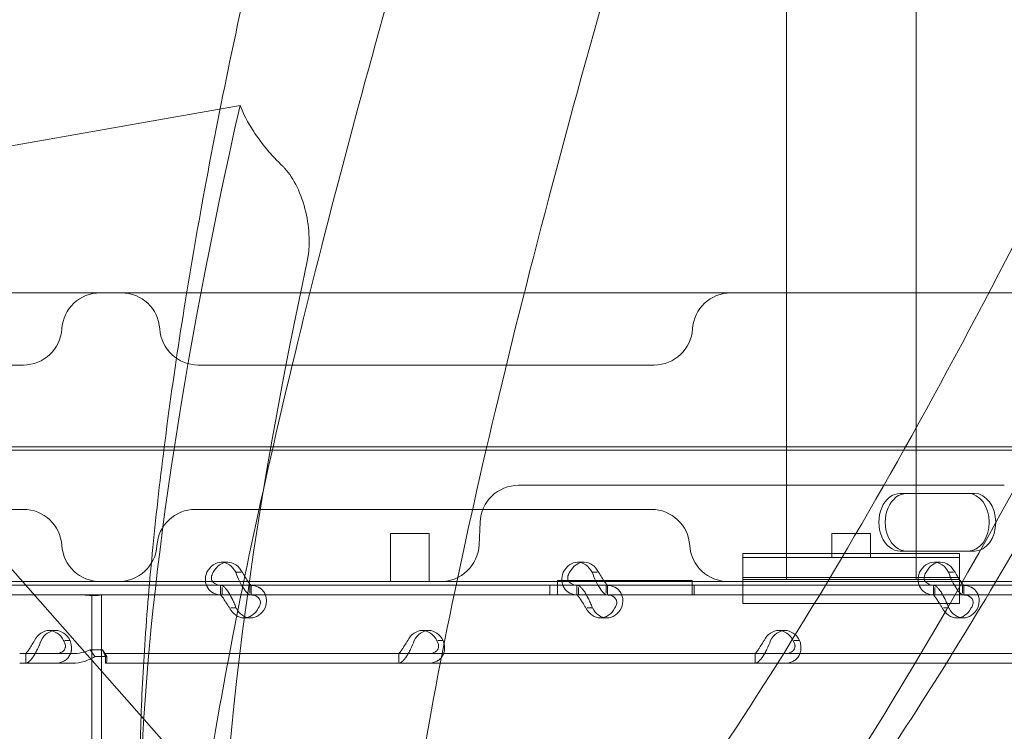
# Model space of a CAD drawing. Units: millimetres. Extents: x -1 to 13999, y 0 to 13500.
# Drawn here: x 5047 to 5252, y 9315 to 9463 of the extents above; entities that cross this region are included whole.
import ezdxf

# ---------------------------------------------------------------- set-up
doc = ezdxf.new("R2010")
doc.units = ezdxf.units.MM
doc.header["$MEASUREMENT"] = 0

msp = doc.modelspace()

# ---------------------------------------------------------------- linework, layer by layer
at = {"color": 0, "linetype": 'Continuous', "lineweight": 0}
for p, q in [((5206.42, 9547.3), (5206.42, 9352.3)), ((5233.32, 9547.3), (5233.32, 9352.3)), ((5206.42, 9541.88), (5206.42, 9346.88)), ((5233.32, 9541.88), (5233.32, 9346.88)), ((5092.93, 9445.42), (5011.21, 9430.91)), ((4954.5, 9406.45), (5082.73, 9406.45)), ((5082.73, 9406.45), (5223.11, 9406.45)), ((5223.11, 9406.45), (5274.32, 9406.45)), ((5236.59, 9374.45), (4414.83, 9374.45)), ((5237, 9374.45), (5236.59, 9374.45)), ((5268.12, 9374.45), (5237, 9374.45)), ((4413.75, 9373.77), (5274.07, 9373.77)), ((5150.96, 9366.45), (5150.78, 9366.45)), ((5206.88, 9366.45), (5150.96, 9366.45)), ((5233.81, 9366.45), (5206.88, 9366.45)), ((5239.32, 9366.45), (5233.81, 9366.45)), ((5251.66, 9366.45), (5239.32, 9366.45)), ((5230.04, 9364.77), (5244.1, 9364.77)), ((5244.1, 9364.77), (5245.44, 9364.77)), ((5124.5, 9259.49), (5033.83, 9362.24)), ((5121.89, 9361.45), (5112.26, 9361.45)), ((5142.78, 9358.79), (5142.58, 9354.1)), ((5124.2, 9356.45), (5131.16, 9356.45)), ((5124.2, 9356.45), (5124.2, 9346.45)), ((5131.16, 9356.45), (5132.2, 9356.45)), ((5132.2, 9356.45), (5132.2, 9346.45)), ((5223.87, 9356.45), (5215.87, 9356.45)), ((5215.87, 9356.45), (5215.87, 9351.45)), ((5223.87, 9356.45), (5223.87, 9351.45)), ((5197.37, 9352.3), (5242.37, 9352.3)), ((5197.37, 9352.3), (5197.37, 9347.3)), ((5244.1, 9352.77), (5230.04, 9352.77)), ((5242.37, 9352.3), (5242.37, 9347.3)), ((5244.1, 9352.77), (5245.44, 9352.77)), ((5089.04, 9350.47), (5090.38, 9350.47)), ((5163.05, 9350.47), (5164.4, 9350.47)), ((5197.37, 9351.45), (5242.37, 9351.45)), ((5197.37, 9351.45), (5197.37, 9346.45)), ((5237.07, 9350.47), (5238.41, 9350.47)), ((5242.37, 9351.45), (5242.37, 9346.45)), ((5093.11, 9348.37), (5092.05, 9348.37)), ((5167.12, 9348.37), (5166.06, 9348.37)), ((5241.14, 9348.37), (5240.08, 9348.37)), ((5112.74, 9346.45), (4932.66, 9346.45)), ((5089.19, 9345.67), (5021.2, 9345.67)), ((5088.9, 9343.67), (5088.9, 9345.67)), ((5095.21, 9345.67), (5089.19, 9345.67)), ((5094.96, 9344.04), (5094.96, 9345.67)), ((5163.2, 9345.67), (5095.21, 9345.67)), ((5095.25, 9343.67), (5095.25, 9345.67)), ((5202.45, 9346.45), (5112.74, 9346.45)), ((5157.24, 9343.67), (5157.24, 9345.67)), ((5157.24, 9343.67), (5157.24, 9345.67)), ((5158.83, 9345.67), (5158.83, 9346.67)), ((5158.83, 9346.67), (5186.84, 9346.67)), ((5158.83, 9345.67), (5158.83, 9343.67)), ((5162.91, 9343.67), (5162.91, 9345.67)), ((5169.22, 9345.67), (5163.2, 9345.67)), ((5168.97, 9344.04), (5168.97, 9345.67)), ((5237.22, 9345.67), (5169.22, 9345.67)), ((5169.26, 9343.67), (5169.26, 9345.67)), ((5186.84, 9346.67), (5186.84, 9345.67)), ((5186.84, 9343.67), (5186.84, 9345.67)), ((5187.24, 9343.67), (5187.24, 9345.67)), ((5187.24, 9343.67), (5187.24, 9345.67)), ((5242.37, 9347.3), (5197.37, 9347.3)), ((5197.37, 9346.88), (5242.37, 9346.88)), ((5197.37, 9346.88), (5197.37, 9341.88)), ((5272.32, 9346.45), (5202.45, 9346.45)), ((5236.93, 9343.67), (5236.93, 9345.67)), ((5243.24, 9345.67), (5237.22, 9345.67)), ((5242.37, 9346.88), (5242.37, 9341.88)), ((5242.98, 9344.04), (5242.98, 9345.67)), ((5280.93, 9345.67), (5243.24, 9345.67)), ((5243.27, 9343.67), (5243.27, 9345.67)), ((5062.18, 9343.67), (5021.2, 9343.67)), ((5062.18, 9287.42), (5062.18, 9343.67)), ((5062.18, 9343.67), (5066.88, 9343.67)), ((5064.18, 9287.42), (5064.18, 9343.67)), ((5066.88, 9343.67), (5068.23, 9343.67)), ((5089.19, 9343.67), (5068.23, 9343.67)), ((5089.19, 9343.67), (5089.19, 9345.25)), ((5095.21, 9343.67), (5089.19, 9343.67)), ((5163.2, 9343.67), (5095.21, 9343.67)), ((5163.2, 9343.67), (5163.2, 9345.25)), ((5169.22, 9343.67), (5163.2, 9343.67)), ((5237.22, 9343.67), (5169.22, 9343.67)), ((5237.22, 9343.67), (5237.22, 9345.25)), ((5243.24, 9343.67), (5237.22, 9343.67)), ((5280.93, 9343.67), (5243.24, 9343.67)), ((5242.37, 9341.88), (5197.37, 9341.88)), ((5092.09, 9340.97), (5091, 9340.97)), ((5166.11, 9340.97), (5165.01, 9340.97)), ((5240.12, 9340.97), (5239.02, 9340.97)), ((5093.76, 9338.88), (5095.11, 9338.88)), ((5167.77, 9338.88), (5169.12, 9338.88)), ((5241.79, 9338.88), (5243.13, 9338.88)), ((5053.27, 9336.28), (5054.62, 9336.28)), ((5130.77, 9336.28), (5132.11, 9336.28)), ((5204.78, 9336.28), (5206.13, 9336.28)), ((5056.53, 9334.18), (5057.63, 9334.18)), ((5134.03, 9334.18), (5135.12, 9334.18)), ((5208.04, 9334.18), (5209.14, 9334.18)), ((5058.16, 9331.48), (5047.17, 9331.48)), ((5048.41, 9331.48), (5048.41, 9329.48)), ((5048.45, 9329.48), (5048.45, 9331.12)), ((5061.81, 9332.27), (5062.76, 9330.86)), ((5064.33, 9332.27), (5061.81, 9332.27)), ((5064.33, 9332.27), (5065.28, 9330.86)), ((5065, 9331.48), (5065, 9331.48)), ((5065, 9331.48), (5065, 9329.48)), ((5266, 9331.48), (5065, 9331.48)), ((5125.91, 9331.48), (5125.91, 9329.48)), ((5125.94, 9329.48), (5125.94, 9331.12)), ((5199.92, 9331.48), (5199.92, 9329.48)), ((5199.95, 9329.48), (5199.95, 9331.12)), ((5058.16, 9329.48), (5047.17, 9329.48)), ((5065.28, 9330.86), (5062.76, 9330.86)), ((5065, 9330.48), (5065, 9329.48)), ((5065, 9329.48), (5065, 9329.48)), ((5266, 9329.48), (5065, 9329.48))]:
    msp.add_line(p, q, dxfattribs=at)
for centre, start, end in [((5063.9, 9398.45), 90, 176.4167), ((5068.27, 9398.45), 3.5833, 90), ((5194.9, 9398.45), 90, 176.4167), ((5047.93, 9399.45), 270, 356.4167), ((5084.24, 9399.45), 183.5833, 270), ((5178.93, 9399.45), 270, 356.4167), ((5150.78, 9358.45), 90, 177.5), ((5047.93, 9353.45), 3.5833, 90), ((5083.66, 9353.45), 90, 176.4167), ((5178.34, 9353.45), 3.5833, 90), ((5063.9, 9354.45), 183.5833, 270), ((5067.69, 9354.45), 270, 356.4167), ((5134.59, 9354.45), 270, 357.5), ((5194.31, 9354.45), 183.5833, 270)]:
    msp.add_arc(centre, 8, start, end, dxfattribs=at)
for centre, major_axis, start_param, end_param in [((5230.04, 9358.77), (0, 6), 0, 3.141593), ((5231.38, 9358.77), (0, 6), 0, 3.141593), ((5244.1, 9358.77), (0, 6), 3.141593, 6.283185), ((5245.44, 9358.77), (0, 6), 3.141593, 6.283185), ((5089.04, 9345.47), (0, 5), 5.332585, 7.233786), ((5090.38, 9345.47), (0, 5), 5.332585, 7.233786), ((5163.05, 9345.47), (0, 5), 5.332585, 7.233786), ((5164.4, 9345.47), (0, 5), 5.332585, 7.233786), ((5237.07, 9345.47), (0, 5), 5.332585, 7.233786), ((5238.41, 9345.47), (0, 5), 5.332585, 7.233786), ((5093.76, 9343.88), (0, 5), 2.190992, 4.092193), ((5095.11, 9343.88), (0, 5), 2.190992, 4.092193), ((5167.77, 9343.88), (0, 5), 2.190992, 4.092193), ((5169.12, 9343.88), (0, 5), 2.190992, 4.092193), ((5241.79, 9343.88), (0, 5), 2.190992, 4.092193), ((5243.13, 9343.88), (0, 5), 2.190992, 4.092193), ((5053.27, 9331.28), (0, 5), 5.332585, 7.233786), ((5054.62, 9331.28), (0, 5), 5.332585, 7.233786), ((5130.77, 9331.28), (0, 5), 5.332585, 7.233786), ((5132.11, 9331.28), (0, 5), 5.332585, 7.233786), ((5204.78, 9331.28), (0, 5), 5.332585, 7.233786), ((5206.13, 9331.28), (0, 5), 5.332585, 7.233786)]:
    msp.add_ellipse(centre, major_axis=major_axis, ratio=0.740139, start_param=start_param, end_param=end_param, dxfattribs=at)
for points, knots in [([(5072.44, 9284.79), (5072.22, 9289.39), (5072.1, 9294), (5072.01, 9304.07), (5072.09, 9309.53), (5072.44, 9321.09), (5072.75, 9327.19), (5073.59, 9340.03), (5074.16, 9346.78), (5075.55, 9360.95), (5076.41, 9368.37), (5078.4, 9383.89), (5079.56, 9391.98), (5082.2, 9408.85), (5083.7, 9417.62), (5087.03, 9435.82), (5088.88, 9445.24), (5092.93, 9464.72), (5095.15, 9474.77), (5099.27, 9492.54), (5101.13, 9500.26), (5103.05, 9507.97)], [533.352526, 533.352526, 533.352526, 533.352526, 547.83409, 547.83409, 565.040867, 565.040867, 584.274273, 584.274273, 605.639913, 605.639913, 629.218773, 629.218773, 655.061799, 655.061799, 683.184535, 683.184535, 713.562073, 713.562073, 746.124637, 746.124637, 771.263397, 771.263397, 771.263397, 771.263397]), ([(5083.08, 9282.65), (5085.08, 9300.21), (5088.27, 9318.78), (5100.03, 9379.43), (5113.74, 9434.04), (5131.29, 9494.24)], [-356.950223, -356.950223, -356.950223, -356.950223, -282.140136, -282.140136, -73.982289, -73.982289, -73.982289, -73.982289]), ([(5170.14, 9473.78), (5150.21, 9403.99), (5135.88, 9342.94), (5127.03, 9285.36), (5125.31, 9272), (5124.5, 9259.49)], [-960.628868, -960.628868, -960.628868, -960.628868, -676.757607, -676.757607, -602.320279, -602.320279, -602.320279, -602.320279]), ([(5092.93, 9445.42), (5080.81, 9391.53), (5073.75, 9344.37), (5072.22, 9300.43), (5072.16, 9293), (5072.44, 9285.65)], [-336.488803, -336.488803, -336.488803, -336.488803, -210.526946, -210.526946, -186.158864, -186.158864, -186.158864, -186.158864]), ([(5101.87, 9432.69), (5099.4, 9435.07), (5097.34, 9437.53), (5094.56, 9441.83), (5093.64, 9443.62), (5092.93, 9445.42)], [-182.016943, -182.016943, -182.016943, -182.016943, -165.64231, -165.64231, -154.186237, -154.186237, -154.186237, -154.186237]), ([(5106.82, 9412.68), (5106.93, 9413.17), (5107.01, 9413.67), (5107.25, 9415.4), (5107.31, 9416.68), (5107.22, 9419.76), (5106.98, 9421.54), (5106.14, 9425.13), (5105.52, 9426.88), (5104.03, 9429.99), (5103.17, 9431.3), (5102.13, 9432.43), (5102, 9432.56), (5101.87, 9432.69)], [-62.474445, -62.474445, -62.474445, -62.474445, -60.840413, -60.840413, -56.907005, -56.907005, -51.551528, -51.551528, -45.676231, -45.676231, -39.666453, -39.666453, -38.785335, -38.785335, -38.785335, -38.785335]), ([(5283.34, 9406.97), (5282.13, 9404.63), (5280.92, 9402.3), (5274.47, 9390.01), (5269.12, 9380.1), (5258.48, 9361.08), (5253.21, 9351.94), (5242.78, 9334.52), (5237.64, 9326.21), (5227.52, 9310.49), (5222.56, 9303.05), (5212.84, 9289.1), (5208.1, 9282.56), (5198.86, 9270.39), (5194.38, 9264.74), (5185.67, 9254.35), (5181.47, 9249.57), (5175.75, 9243.46), (5174.35, 9242), (5172.94, 9240.55)], [148.787382, 148.787382, 148.787382, 148.787382, 157.108368, 157.108368, 192.70783, 192.70783, 226.048894, 226.048894, 256.905075, 256.905075, 285.114686, 285.114686, 310.58391, 310.58391, 333.287068, 333.287068, 353.264285, 353.264285, 359.607939, 359.607939, 359.607939, 359.607939]), ([(5001.63, 9391.45), (5005.41, 9391.45), (5009.54, 9391.45), (5022.01, 9391.45), (5030.51, 9391.45), (5043.75, 9391.45), (5047.9, 9391.45), (5047.93, 9391.45)], [1.275084, 1.275084, 1.275084, 1.275084, 2.522873, 2.522873, 5.006933, 5.006933, 7.758478, 7.758478, 7.758478, 7.758478]), ([(5084.24, 9391.45), (5084.24, 9391.45), (5084.95, 9391.45), (5088.61, 9391.45), (5092.67, 9391.45), (5106.11, 9391.45), (5117.24, 9391.45), (5135.2, 9391.45), (5141.72, 9391.45), (5147.8, 9391.45)], [0, 0, 0, 0, 1.420336, 1.420336, 3.692873, 3.692873, 7.111279, 7.111279, 9.0495, 9.0495, 9.0495, 9.0495]), ([(5147.87, 9391.45), (5149.75, 9391.45), (5151.64, 9391.45), (5155.53, 9391.45), (5157.52, 9391.45), (5159.53, 9391.45)], [-4.811948, -4.811948, -4.811948, -4.811948, -4.210455, -4.210455, -3.583297, -3.583297, -3.583297, -3.583297]), ([(5178.93, 9391.45), (5178.93, 9391.45), (5178.51, 9391.45), (5177.69, 9391.45), (5176.38, 9391.45), (5174.02, 9391.45), (5170.93, 9391.45), (5167.78, 9391.45), (5163.82, 9391.45), (5159.53, 9391.45)], [17.077883, 17.077883, 17.077883, 17.077883, 17.898219, 17.898219, 17.898219, 19.210757, 19.210757, 19.210757, 20.545469, 20.545469, 20.545469, 20.545469]), ([(5266.58, 9389.74), (5242.51, 9343.53), (5218.64, 9303.75), (5188.62, 9262.38), (5179.82, 9251.1), (5170.6, 9240.89)], [-325.874311, -325.874311, -325.874311, -325.874311, -210.526946, -210.526946, -170.38399, -170.38399, -170.38399, -170.38399]), ([(5047.93, 9361.45), (5047.93, 9361.45), (5047.44, 9361.45), (5044.94, 9361.45), (5042.17, 9361.45), (5032.64, 9361.45), (5024.37, 9361.45), (5011.1, 9361.45), (5006.14, 9361.45), (5001.65, 9361.45)], [0, 0, 0, 0, 0.970336, 0.970336, 2.522873, 2.522873, 5.006933, 5.006933, 6.488632, 6.488632, 6.488632, 6.488632]), ([(5112.26, 9361.45), (5105.18, 9361.45), (5099.15, 9361.45), (5087.4, 9361.45), (5083.66, 9361.45), (5083.66, 9361.45)], [-25.489097, -25.489097, -25.489097, -25.489097, -22.30296, -22.30296, -17.345403, -17.345403, -17.345403, -17.345403]), ([(5157.54, 9361.45), (5154.52, 9361.45), (5151.31, 9361.45), (5142.9, 9361.45), (5137.61, 9361.45), (5128.7, 9361.45), (5124.96, 9361.45), (5121.91, 9361.45)], [0, 0, 0, 0, 0.970336, 0.970336, 2.522873, 2.522873, 3.881829, 3.881829, 3.881829, 3.881829]), ([(5178.22, 9361.45), (5178.15, 9361.45), (5175.14, 9361.45), (5166.26, 9361.45), (5162.08, 9361.45), (5157.54, 9361.45)], [16.324053, 16.324053, 16.324053, 16.324053, 18.744371, 18.744371, 20.200607, 20.200607, 20.200607, 20.200607]), ([(5086.03, 9348.37), (5085.8, 9347.79), (5085.7, 9347.19), (5085.77, 9346.08), (5085.94, 9345.56), (5086.51, 9344.67), (5086.92, 9344.31), (5087.93, 9343.81), (5088.53, 9343.67), (5089.19, 9343.67)], [0, 0, 0, 0, 0.25, 0.25, 0.5, 0.5, 0.75, 0.75, 1, 1, 1, 1]), ([(5087.37, 9348.37), (5087.15, 9348.04), (5087.02, 9347.7), (5086.96, 9347.05), (5087.03, 9346.75), (5087.36, 9346.25), (5087.62, 9346.04), (5088.29, 9345.75), (5088.71, 9345.67), (5089.19, 9345.67)], [0, 0, 0, 0, 0.25, 0.25, 0.5, 0.5, 0.75, 0.75, 1, 1, 1, 1]), ([(5095.21, 9343.67), (5095.05, 9343.67), (5094.82, 9343.78), (5094.29, 9344.22), (5094, 9344.56), (5093.4, 9345.41), (5093.1, 9345.93), (5092.54, 9347.09), (5092.28, 9347.72), (5092.05, 9348.37)], [0, 0, 0, 0, 0.25, 0.25, 0.5, 0.5, 0.75, 0.75, 1, 1, 1, 1]), ([(5095.21, 9345.67), (5095.21, 9345.67), (5095.15, 9345.73), (5094.95, 9345.99), (5094.81, 9346.18), (5094.46, 9346.67), (5094.27, 9346.97), (5093.84, 9347.63), (5093.62, 9348), (5093.4, 9348.37)], [0, 0, 0, 0, 0.25, 0.25, 0.5, 0.5, 0.75, 0.75, 1, 1, 1, 1]), ([(5160.04, 9348.37), (5159.81, 9347.79), (5159.72, 9347.19), (5159.79, 9346.08), (5159.95, 9345.56), (5160.53, 9344.67), (5160.93, 9344.31), (5161.94, 9343.81), (5162.54, 9343.67), (5163.2, 9343.67)], [0, 0, 0, 0, 0.25, 0.25, 0.5, 0.5, 0.75, 0.75, 1, 1, 1, 1]), ([(5161.39, 9348.37), (5161.16, 9348.04), (5161.03, 9347.7), (5160.97, 9347.05), (5161.05, 9346.75), (5161.38, 9346.25), (5161.63, 9346.04), (5162.31, 9345.75), (5162.72, 9345.67), (5163.2, 9345.67)], [0, 0, 0, 0, 0.25, 0.25, 0.5, 0.5, 0.75, 0.75, 1, 1, 1, 1]), ([(5169.22, 9343.67), (5169.06, 9343.67), (5168.83, 9343.78), (5168.31, 9344.22), (5168.01, 9344.56), (5167.42, 9345.41), (5167.12, 9345.93), (5166.55, 9347.09), (5166.29, 9347.72), (5166.06, 9348.37)], [0, 0, 0, 0, 0.25, 0.25, 0.5, 0.5, 0.75, 0.75, 1, 1, 1, 1]), ([(5169.22, 9345.67), (5169.23, 9345.67), (5169.17, 9345.73), (5168.96, 9345.99), (5168.82, 9346.18), (5168.48, 9346.67), (5168.28, 9346.97), (5167.86, 9347.63), (5167.64, 9348), (5167.41, 9348.37)], [0, 0, 0, 0, 0.25, 0.25, 0.5, 0.5, 0.75, 0.75, 1, 1, 1, 1]), ([(5234.06, 9348.37), (5233.83, 9347.79), (5233.73, 9347.19), (5233.8, 9346.08), (5233.97, 9345.56), (5234.54, 9344.67), (5234.95, 9344.31), (5235.95, 9343.81), (5236.55, 9343.67), (5237.22, 9343.67)], [0, 0, 0, 0, 0.25, 0.25, 0.5, 0.5, 0.75, 0.75, 1, 1, 1, 1]), ([(5235.4, 9348.37), (5235.17, 9348.04), (5235.05, 9347.7), (5234.99, 9347.05), (5235.06, 9346.75), (5235.39, 9346.25), (5235.65, 9346.04), (5236.32, 9345.75), (5236.74, 9345.67), (5237.22, 9345.67)], [0, 0, 0, 0, 0.25, 0.25, 0.5, 0.5, 0.75, 0.75, 1, 1, 1, 1]), ([(5243.24, 9343.67), (5243.07, 9343.67), (5242.85, 9343.78), (5242.32, 9344.22), (5242.03, 9344.56), (5241.43, 9345.41), (5241.13, 9345.93), (5240.57, 9347.09), (5240.31, 9347.72), (5240.08, 9348.37)], [0, 0, 0, 0, 0.25, 0.25, 0.5, 0.5, 0.75, 0.75, 1, 1, 1, 1]), ([(5243.24, 9345.67), (5243.24, 9345.67), (5243.18, 9345.73), (5242.98, 9345.99), (5242.83, 9346.18), (5242.49, 9346.67), (5242.29, 9346.97), (5241.87, 9347.63), (5241.65, 9348), (5241.42, 9348.37)], [0, 0, 0, 0, 0.25, 0.25, 0.5, 0.5, 0.75, 0.75, 1, 1, 1, 1]), ([(5088.93, 9345.67), (5089.1, 9345.67), (5089.34, 9345.56), (5089.74, 9345.21), (5089.88, 9345.07), (5090.06, 9344.85), (5090.12, 9344.79), (5090.17, 9344.72), (5090.21, 9344.67), (5090.23, 9344.64), (5090.33, 9344.51), (5090.41, 9344.4), (5090.64, 9344.05), (5090.79, 9343.79), (5091.01, 9343.4), (5091.08, 9343.26), (5091.16, 9343.1), (5091.19, 9343.05), (5091.21, 9342.99), (5091.22, 9342.97), (5091.23, 9342.96), (5091.24, 9342.95), (5091.26, 9342.89), (5091.29, 9342.83), (5091.43, 9342.56), (5091.55, 9342.3), (5091.82, 9341.69), (5091.96, 9341.35), (5092.09, 9340.97)], [0, 0, 0, 0, 0.25, 0.25, 0.375, 0.375, 0.40625, 0.421875, 0.421875, 0.4375, 0.4375, 0.5, 0.5, 0.625, 0.625, 0.6875, 0.6875, 0.703125, 0.710937, 0.710937, 0.714844, 0.714844, 0.71875, 0.75, 0.75, 0.875, 0.875, 1, 1, 1, 1]), ([(5098.12, 9340.97), (5098.35, 9341.57), (5098.44, 9342.17), (5098.38, 9343.02), (5098.33, 9343.3), (5098.22, 9343.62), (5098.18, 9343.72), (5098.14, 9343.81), (5098.12, 9343.87), (5098.1, 9343.91), (5098.02, 9344.07), (5097.95, 9344.19), (5097.71, 9344.54), (5097.53, 9344.74), (5097.22, 9345), (5097.12, 9345.08), (5096.98, 9345.16), (5096.93, 9345.19), (5096.89, 9345.21), (5096.87, 9345.23), (5096.86, 9345.23), (5096.85, 9345.24), (5096.8, 9345.26), (5096.75, 9345.29), (5096.51, 9345.4), (5096.27, 9345.49), (5095.68, 9345.63), (5095.34, 9345.67), (5094.96, 9345.67)], [0, 0, 0, 0, 0.25, 0.25, 0.375, 0.375, 0.40625, 0.421875, 0.421875, 0.4375, 0.4375, 0.5, 0.5, 0.625, 0.625, 0.6875, 0.6875, 0.703125, 0.710937, 0.710937, 0.714844, 0.714844, 0.71875, 0.75, 0.75, 0.875, 0.875, 1, 1, 1, 1]), ([(5162.95, 9345.67), (5163.12, 9345.67), (5163.35, 9345.56), (5163.75, 9345.21), (5163.89, 9345.07), (5164.08, 9344.85), (5164.13, 9344.79), (5164.19, 9344.72), (5164.23, 9344.67), (5164.25, 9344.64), (5164.35, 9344.51), (5164.43, 9344.4), (5164.66, 9344.05), (5164.81, 9343.79), (5165.02, 9343.4), (5165.09, 9343.26), (5165.18, 9343.1), (5165.2, 9343.05), (5165.23, 9342.99), (5165.24, 9342.97), (5165.24, 9342.96), (5165.25, 9342.95), (5165.28, 9342.89), (5165.31, 9342.83), (5165.44, 9342.56), (5165.57, 9342.3), (5165.84, 9341.69), (5165.98, 9341.35), (5166.11, 9340.97)], [0, 0, 0, 0, 0.25, 0.25, 0.375, 0.375, 0.40625, 0.421875, 0.421875, 0.4375, 0.4375, 0.5, 0.5, 0.625, 0.625, 0.6875, 0.6875, 0.703125, 0.710937, 0.710937, 0.714844, 0.714844, 0.71875, 0.75, 0.75, 0.875, 0.875, 1, 1, 1, 1]), ([(5172.13, 9340.97), (5172.36, 9341.57), (5172.46, 9342.17), (5172.4, 9343.02), (5172.34, 9343.3), (5172.23, 9343.62), (5172.2, 9343.72), (5172.16, 9343.81), (5172.13, 9343.87), (5172.11, 9343.91), (5172.03, 9344.07), (5171.96, 9344.19), (5171.73, 9344.54), (5171.54, 9344.74), (5171.24, 9345), (5171.13, 9345.08), (5170.99, 9345.16), (5170.95, 9345.19), (5170.91, 9345.21), (5170.88, 9345.23), (5170.88, 9345.23), (5170.87, 9345.24), (5170.82, 9345.26), (5170.77, 9345.29), (5170.52, 9345.4), (5170.28, 9345.49), (5169.7, 9345.63), (5169.36, 9345.67), (5168.97, 9345.67)], [0, 0, 0, 0, 0.25, 0.25, 0.375, 0.375, 0.40625, 0.421875, 0.421875, 0.4375, 0.4375, 0.5, 0.5, 0.625, 0.625, 0.6875, 0.6875, 0.703125, 0.710938, 0.710938, 0.714844, 0.714844, 0.71875, 0.75, 0.75, 0.875, 0.875, 1, 1, 1, 1]), ([(5236.96, 9345.67), (5237.13, 9345.67), (5237.37, 9345.56), (5237.77, 9345.21), (5237.91, 9345.07), (5238.09, 9344.85), (5238.15, 9344.79), (5238.2, 9344.72), (5238.24, 9344.67), (5238.26, 9344.64), (5238.36, 9344.51), (5238.44, 9344.4), (5238.67, 9344.05), (5238.82, 9343.79), (5239.03, 9343.4), (5239.1, 9343.26), (5239.19, 9343.1), (5239.21, 9343.05), (5239.24, 9342.99), (5239.25, 9342.97), (5239.26, 9342.96), (5239.26, 9342.95), (5239.29, 9342.89), (5239.32, 9342.83), (5239.46, 9342.56), (5239.58, 9342.3), (5239.85, 9341.69), (5239.99, 9341.35), (5240.12, 9340.97)], [0, 0, 0, 0, 0.25, 0.25, 0.375, 0.375, 0.40625, 0.421875, 0.421875, 0.4375, 0.4375, 0.5, 0.5, 0.625, 0.625, 0.6875, 0.6875, 0.703125, 0.710938, 0.710938, 0.714844, 0.714844, 0.71875, 0.75, 0.75, 0.875, 0.875, 1, 1, 1, 1]), ([(5246.14, 9340.97), (5246.38, 9341.57), (5246.47, 9342.17), (5246.41, 9343.02), (5246.36, 9343.3), (5246.25, 9343.62), (5246.21, 9343.72), (5246.17, 9343.81), (5246.14, 9343.87), (5246.13, 9343.91), (5246.05, 9344.07), (5245.98, 9344.19), (5245.74, 9344.54), (5245.56, 9344.74), (5245.25, 9345), (5245.14, 9345.08), (5245, 9345.16), (5244.96, 9345.19), (5244.92, 9345.21), (5244.9, 9345.23), (5244.89, 9345.23), (5244.88, 9345.24), (5244.83, 9345.26), (5244.78, 9345.29), (5244.54, 9345.4), (5244.29, 9345.49), (5243.71, 9345.63), (5243.37, 9345.67), (5242.98, 9345.67)], [0, 0, 0, 0, 0.25, 0.25, 0.375, 0.375, 0.40625, 0.421875, 0.421875, 0.4375, 0.4375, 0.5, 0.5, 0.625, 0.625, 0.6875, 0.6875, 0.703125, 0.710937, 0.710937, 0.714844, 0.714844, 0.71875, 0.75, 0.75, 0.875, 0.875, 1, 1, 1, 1]), ([(5064.07, 9343.67), (5064.05, 9343.67), (5064.03, 9343.67), (5063.92, 9343.66), (5063.81, 9343.64), (5063.55, 9343.6), (5063.4, 9343.57), (5063.04, 9343.54), (5062.85, 9343.53), (5062.44, 9343.53), (5062.21, 9343.54), (5061.72, 9343.57), (5061.45, 9343.6), (5060.91, 9343.64), (5060.62, 9343.66), (5060.25, 9343.67), (5060.16, 9343.67), (5060.07, 9343.67)], [5.598263, 5.598263, 5.598263, 5.598263, 5.859171, 5.859171, 6.69112, 6.69112, 7.52307, 7.52307, 8.355019, 8.355019, 9.186969, 9.186969, 10.018918, 10.018918, 10.850868, 10.850868, 11.111776, 11.111776, 11.111776, 11.111776]), ([(5088.93, 9343.67), (5088.93, 9343.67), (5088.99, 9343.61), (5089.15, 9343.41), (5089.21, 9343.32), (5089.31, 9343.2), (5089.32, 9343.18), (5089.35, 9343.14), (5089.36, 9343.12), (5089.38, 9343.09), (5089.39, 9343.08), (5089.45, 9343), (5089.49, 9342.94), (5089.62, 9342.74), (5089.71, 9342.59), (5089.85, 9342.37), (5089.9, 9342.29), (5089.96, 9342.19), (5089.97, 9342.17), (5089.99, 9342.14), (5090, 9342.13), (5090.01, 9342.12), (5090.01, 9342.11), (5090.01, 9342.11), (5090.02, 9342.1), (5090.04, 9342.07), (5090.06, 9342.04), (5090.16, 9341.88), (5090.26, 9341.73), (5090.49, 9341.39), (5090.62, 9341.19), (5090.75, 9340.97)], [0, 0, 0, 0, 0.25, 0.25, 0.375, 0.375, 0.40625, 0.40625, 0.421875, 0.421875, 0.4375, 0.4375, 0.5, 0.5, 0.625, 0.625, 0.6875, 0.6875, 0.703125, 0.703125, 0.710938, 0.710938, 0.714844, 0.714844, 0.71875, 0.71875, 0.75, 0.75, 0.875, 0.875, 1, 1, 1, 1]), ([(5096.77, 9340.97), (5097, 9341.31), (5097.13, 9341.66), (5097.17, 9342.15), (5097.16, 9342.31), (5097.11, 9342.49), (5097.1, 9342.53), (5097.08, 9342.58), (5097.07, 9342.6), (5097.06, 9342.64), (5097.05, 9342.66), (5097.01, 9342.75), (5096.97, 9342.82), (5096.83, 9343.02), (5096.72, 9343.14), (5096.53, 9343.28), (5096.46, 9343.33), (5096.37, 9343.38), (5096.35, 9343.39), (5096.32, 9343.4), (5096.31, 9343.41), (5096.3, 9343.42), (5096.29, 9343.42), (5096.29, 9343.42), (5096.28, 9343.42), (5096.25, 9343.44), (5096.22, 9343.45), (5096.05, 9343.52), (5095.89, 9343.57), (5095.48, 9343.64), (5095.23, 9343.67), (5094.96, 9343.67)], [0, 0, 0, 0, 0.25, 0.25, 0.375, 0.375, 0.40625, 0.40625, 0.421875, 0.421875, 0.4375, 0.4375, 0.5, 0.5, 0.625, 0.625, 0.6875, 0.6875, 0.703125, 0.703125, 0.710938, 0.710938, 0.714844, 0.714844, 0.71875, 0.71875, 0.75, 0.75, 0.875, 0.875, 1, 1, 1, 1]), ([(5162.95, 9343.67), (5162.95, 9343.67), (5163.01, 9343.61), (5163.17, 9343.41), (5163.23, 9343.32), (5163.32, 9343.2), (5163.34, 9343.18), (5163.37, 9343.14), (5163.38, 9343.12), (5163.4, 9343.09), (5163.41, 9343.08), (5163.46, 9343), (5163.5, 9342.94), (5163.64, 9342.74), (5163.73, 9342.59), (5163.87, 9342.37), (5163.92, 9342.29), (5163.98, 9342.19), (5163.99, 9342.17), (5164.01, 9342.14), (5164.01, 9342.13), (5164.02, 9342.12), (5164.02, 9342.11), (5164.03, 9342.11), (5164.03, 9342.1), (5164.05, 9342.07), (5164.07, 9342.04), (5164.17, 9341.88), (5164.28, 9341.73), (5164.5, 9341.39), (5164.63, 9341.19), (5164.76, 9340.97)], [0, 0, 0, 0, 0.25, 0.25, 0.375, 0.375, 0.40625, 0.40625, 0.421875, 0.421875, 0.4375, 0.4375, 0.5, 0.5, 0.625, 0.625, 0.6875, 0.6875, 0.703125, 0.703125, 0.710938, 0.710938, 0.714844, 0.714844, 0.71875, 0.71875, 0.75, 0.75, 0.875, 0.875, 1, 1, 1, 1]), ([(5170.79, 9340.97), (5171.02, 9341.31), (5171.14, 9341.66), (5171.18, 9342.15), (5171.17, 9342.31), (5171.12, 9342.49), (5171.11, 9342.53), (5171.09, 9342.58), (5171.09, 9342.6), (5171.07, 9342.64), (5171.06, 9342.66), (5171.02, 9342.75), (5170.98, 9342.82), (5170.85, 9343.02), (5170.74, 9343.14), (5170.54, 9343.28), (5170.47, 9343.33), (5170.38, 9343.38), (5170.36, 9343.39), (5170.34, 9343.4), (5170.33, 9343.41), (5170.31, 9343.42), (5170.31, 9343.42), (5170.3, 9343.42), (5170.3, 9343.42), (5170.26, 9343.44), (5170.23, 9343.45), (5170.07, 9343.52), (5169.9, 9343.57), (5169.49, 9343.64), (5169.25, 9343.67), (5168.97, 9343.67)], [0, 0, 0, 0, 0.25, 0.25, 0.375, 0.375, 0.40625, 0.40625, 0.421875, 0.421875, 0.4375, 0.4375, 0.5, 0.5, 0.625, 0.625, 0.6875, 0.6875, 0.703125, 0.703125, 0.710938, 0.710938, 0.714844, 0.714844, 0.71875, 0.71875, 0.75, 0.75, 0.875, 0.875, 1, 1, 1, 1]), ([(5236.96, 9343.67), (5236.96, 9343.67), (5237.02, 9343.61), (5237.18, 9343.41), (5237.24, 9343.32), (5237.33, 9343.2), (5237.35, 9343.18), (5237.38, 9343.14), (5237.39, 9343.12), (5237.41, 9343.09), (5237.42, 9343.08), (5237.47, 9343), (5237.52, 9342.94), (5237.65, 9342.74), (5237.74, 9342.59), (5237.88, 9342.37), (5237.93, 9342.29), (5237.99, 9342.19), (5238, 9342.17), (5238.02, 9342.14), (5238.03, 9342.13), (5238.03, 9342.12), (5238.04, 9342.11), (5238.04, 9342.11), (5238.04, 9342.1), (5238.07, 9342.07), (5238.08, 9342.04), (5238.19, 9341.88), (5238.29, 9341.73), (5238.52, 9341.39), (5238.65, 9341.19), (5238.78, 9340.97)], [0, 0, 0, 0, 0.25, 0.25, 0.375, 0.375, 0.40625, 0.40625, 0.421875, 0.421875, 0.4375, 0.4375, 0.5, 0.5, 0.625, 0.625, 0.6875, 0.6875, 0.703125, 0.703125, 0.710938, 0.710938, 0.714844, 0.714844, 0.71875, 0.71875, 0.75, 0.75, 0.875, 0.875, 1, 1, 1, 1]), ([(5244.8, 9340.97), (5245.03, 9341.31), (5245.16, 9341.66), (5245.2, 9342.15), (5245.18, 9342.31), (5245.14, 9342.49), (5245.13, 9342.53), (5245.11, 9342.58), (5245.1, 9342.6), (5245.09, 9342.64), (5245.08, 9342.66), (5245.04, 9342.75), (5245, 9342.82), (5244.86, 9343.02), (5244.75, 9343.14), (5244.56, 9343.28), (5244.49, 9343.33), (5244.4, 9343.38), (5244.38, 9343.39), (5244.35, 9343.4), (5244.34, 9343.41), (5244.33, 9343.42), (5244.32, 9343.42), (5244.31, 9343.42), (5244.31, 9343.42), (5244.28, 9343.44), (5244.25, 9343.45), (5244.08, 9343.52), (5243.91, 9343.57), (5243.5, 9343.64), (5243.26, 9343.67), (5242.98, 9343.67)], [0, 0, 0, 0, 0.25, 0.25, 0.375, 0.375, 0.40625, 0.40625, 0.421875, 0.421875, 0.4375, 0.4375, 0.5, 0.5, 0.625, 0.625, 0.6875, 0.6875, 0.703125, 0.703125, 0.710938, 0.710938, 0.714844, 0.714844, 0.71875, 0.71875, 0.75, 0.75, 0.875, 0.875, 1, 1, 1, 1]), ([(5051.61, 9334.18), (5051.38, 9333.59), (5051.13, 9332.98), (5050.72, 9332.13), (5050.58, 9331.86), (5050.41, 9331.53), (5050.35, 9331.44), (5050.3, 9331.34), (5050.26, 9331.28), (5050.24, 9331.25), (5050.14, 9331.08), (5050.06, 9330.96), (5049.82, 9330.61), (5049.67, 9330.41), (5049.44, 9330.16), (5049.37, 9330.08), (5049.28, 9329.99), (5049.26, 9329.97), (5049.23, 9329.94), (5049.22, 9329.93), (5049.22, 9329.92), (5049.21, 9329.92), (5049.18, 9329.89), (5049.15, 9329.87), (5049.03, 9329.75), (5048.92, 9329.66), (5048.69, 9329.53), (5048.57, 9329.48), (5048.45, 9329.48)], [0, 0, 0, 0, 0.25, 0.25, 0.375, 0.375, 0.40625, 0.421875, 0.421875, 0.4375, 0.4375, 0.5, 0.5, 0.625, 0.625, 0.6875, 0.6875, 0.703125, 0.710938, 0.710938, 0.714844, 0.714844, 0.71875, 0.75, 0.75, 0.875, 0.875, 1, 1, 1, 1]), ([(5050.26, 9334.18), (5050.03, 9333.84), (5049.82, 9333.49), (5049.51, 9333), (5049.41, 9332.85), (5049.29, 9332.66), (5049.27, 9332.62), (5049.24, 9332.57), (5049.23, 9332.55), (5049.2, 9332.52), (5049.19, 9332.5), (5049.13, 9332.4), (5049.08, 9332.33), (5048.94, 9332.13), (5048.86, 9332.02), (5048.75, 9331.87), (5048.72, 9331.82), (5048.68, 9331.77), (5048.67, 9331.76), (5048.66, 9331.75), (5048.65, 9331.75), (5048.65, 9331.74), (5048.65, 9331.74), (5048.64, 9331.73), (5048.64, 9331.73), (5048.63, 9331.72), (5048.62, 9331.7), (5048.57, 9331.64), (5048.54, 9331.59), (5048.49, 9331.51), (5048.46, 9331.48), (5048.45, 9331.48)], [0, 0, 0, 0, 0.25, 0.25, 0.375, 0.375, 0.40625, 0.40625, 0.421875, 0.421875, 0.4375, 0.4375, 0.5, 0.5, 0.625, 0.625, 0.6875, 0.6875, 0.703125, 0.703125, 0.710938, 0.710938, 0.714844, 0.714844, 0.71875, 0.71875, 0.75, 0.75, 0.875, 0.875, 1, 1, 1, 1]), ([(5054.47, 9329.48), (5055.1, 9329.48), (5055.68, 9329.6), (5056.42, 9329.94), (5056.65, 9330.09), (5056.91, 9330.3), (5056.98, 9330.37), (5057.05, 9330.44), (5057.1, 9330.49), (5057.12, 9330.51), (5057.24, 9330.64), (5057.33, 9330.76), (5057.56, 9331.11), (5057.68, 9331.36), (5057.81, 9331.76), (5057.85, 9331.89), (5057.88, 9332.06), (5057.89, 9332.11), (5057.9, 9332.16), (5057.9, 9332.19), (5057.9, 9332.2), (5057.9, 9332.21), (5057.91, 9332.26), (5057.92, 9332.32), (5057.94, 9332.6), (5057.93, 9332.86), (5057.84, 9333.46), (5057.76, 9333.8), (5057.63, 9334.18)], [0, 0, 0, 0, 0.25, 0.25, 0.375, 0.375, 0.40625, 0.421875, 0.421875, 0.4375, 0.4375, 0.5, 0.5, 0.625, 0.625, 0.6875, 0.6875, 0.703125, 0.710937, 0.710937, 0.714844, 0.714844, 0.71875, 0.75, 0.75, 0.875, 0.875, 1, 1, 1, 1]), ([(5054.47, 9331.48), (5054.93, 9331.48), (5055.34, 9331.55), (5055.84, 9331.75), (5055.99, 9331.83), (5056.15, 9331.95), (5056.18, 9331.98), (5056.22, 9332.02), (5056.24, 9332.03), (5056.26, 9332.06), (5056.28, 9332.07), (5056.35, 9332.15), (5056.4, 9332.22), (5056.54, 9332.42), (5056.6, 9332.56), (5056.66, 9332.79), (5056.67, 9332.87), (5056.68, 9332.96), (5056.68, 9332.98), (5056.68, 9333.01), (5056.68, 9333.02), (5056.68, 9333.04), (5056.68, 9333.04), (5056.68, 9333.05), (5056.68, 9333.05), (5056.68, 9333.08), (5056.68, 9333.11), (5056.67, 9333.27), (5056.63, 9333.42), (5056.51, 9333.77), (5056.42, 9333.96), (5056.29, 9334.18)], [0, 0, 0, 0, 0.25, 0.25, 0.375, 0.375, 0.40625, 0.40625, 0.421875, 0.421875, 0.4375, 0.4375, 0.5, 0.5, 0.625, 0.625, 0.6875, 0.6875, 0.703125, 0.703125, 0.710938, 0.710938, 0.714844, 0.714844, 0.71875, 0.71875, 0.75, 0.75, 0.875, 0.875, 1, 1, 1, 1]), ([(5129.1, 9334.18), (5128.87, 9333.59), (5128.62, 9332.98), (5128.22, 9332.13), (5128.08, 9331.86), (5127.9, 9331.53), (5127.84, 9331.44), (5127.79, 9331.34), (5127.75, 9331.28), (5127.73, 9331.25), (5127.63, 9331.08), (5127.56, 9330.96), (5127.32, 9330.61), (5127.16, 9330.41), (5126.94, 9330.16), (5126.87, 9330.08), (5126.78, 9329.99), (5126.75, 9329.97), (5126.73, 9329.94), (5126.71, 9329.93), (5126.71, 9329.92), (5126.7, 9329.92), (5126.67, 9329.89), (5126.65, 9329.87), (5126.52, 9329.75), (5126.41, 9329.66), (5126.19, 9329.53), (5126.06, 9329.48), (5125.94, 9329.48)], [0, 0, 0, 0, 0.25, 0.25, 0.375, 0.375, 0.40625, 0.421875, 0.421875, 0.4375, 0.4375, 0.5, 0.5, 0.625, 0.625, 0.6875, 0.6875, 0.703125, 0.710938, 0.710938, 0.714844, 0.714844, 0.71875, 0.75, 0.75, 0.875, 0.875, 1, 1, 1, 1]), ([(5127.76, 9334.18), (5127.53, 9333.84), (5127.31, 9333.49), (5127, 9333), (5126.91, 9332.85), (5126.79, 9332.66), (5126.76, 9332.62), (5126.73, 9332.57), (5126.72, 9332.55), (5126.7, 9332.52), (5126.68, 9332.5), (5126.62, 9332.4), (5126.58, 9332.33), (5126.44, 9332.13), (5126.35, 9332.02), (5126.24, 9331.87), (5126.21, 9331.82), (5126.17, 9331.77), (5126.16, 9331.76), (5126.15, 9331.75), (5126.15, 9331.75), (5126.14, 9331.74), (5126.14, 9331.74), (5126.14, 9331.73), (5126.14, 9331.73), (5126.12, 9331.72), (5126.11, 9331.7), (5126.07, 9331.64), (5126.03, 9331.59), (5125.98, 9331.51), (5125.96, 9331.48), (5125.94, 9331.48)], [0, 0, 0, 0, 0.25, 0.25, 0.375, 0.375, 0.40625, 0.40625, 0.421875, 0.421875, 0.4375, 0.4375, 0.5, 0.5, 0.625, 0.625, 0.6875, 0.6875, 0.703125, 0.703125, 0.710938, 0.710938, 0.714844, 0.714844, 0.71875, 0.71875, 0.75, 0.75, 0.875, 0.875, 1, 1, 1, 1]), ([(5131.96, 9329.48), (5132.59, 9329.48), (5133.17, 9329.6), (5133.92, 9329.94), (5134.15, 9330.09), (5134.4, 9330.3), (5134.47, 9330.37), (5134.54, 9330.44), (5134.59, 9330.49), (5134.61, 9330.51), (5134.73, 9330.64), (5134.82, 9330.76), (5135.05, 9331.11), (5135.18, 9331.36), (5135.31, 9331.76), (5135.34, 9331.89), (5135.37, 9332.06), (5135.38, 9332.11), (5135.39, 9332.16), (5135.39, 9332.19), (5135.4, 9332.2), (5135.4, 9332.21), (5135.41, 9332.26), (5135.41, 9332.32), (5135.43, 9332.6), (5135.42, 9332.86), (5135.33, 9333.46), (5135.25, 9333.8), (5135.12, 9334.18)], [0, 0, 0, 0, 0.25, 0.25, 0.375, 0.375, 0.40625, 0.421875, 0.421875, 0.4375, 0.4375, 0.5, 0.5, 0.625, 0.625, 0.6875, 0.6875, 0.703125, 0.710938, 0.710938, 0.714844, 0.714844, 0.71875, 0.75, 0.75, 0.875, 0.875, 1, 1, 1, 1]), ([(5131.96, 9331.48), (5132.42, 9331.48), (5132.83, 9331.55), (5133.33, 9331.75), (5133.48, 9331.83), (5133.64, 9331.95), (5133.67, 9331.98), (5133.72, 9332.02), (5133.73, 9332.03), (5133.76, 9332.06), (5133.77, 9332.07), (5133.85, 9332.15), (5133.9, 9332.22), (5134.03, 9332.42), (5134.1, 9332.56), (5134.15, 9332.79), (5134.17, 9332.87), (5134.17, 9332.96), (5134.18, 9332.98), (5134.18, 9333.01), (5134.18, 9333.02), (5134.18, 9333.04), (5134.18, 9333.04), (5134.18, 9333.05), (5134.18, 9333.05), (5134.18, 9333.08), (5134.18, 9333.11), (5134.16, 9333.27), (5134.13, 9333.42), (5134, 9333.77), (5133.91, 9333.96), (5133.78, 9334.18)], [0, 0, 0, 0, 0.25, 0.25, 0.375, 0.375, 0.40625, 0.40625, 0.421875, 0.421875, 0.4375, 0.4375, 0.5, 0.5, 0.625, 0.625, 0.6875, 0.6875, 0.703125, 0.703125, 0.710938, 0.710938, 0.714844, 0.714844, 0.71875, 0.71875, 0.75, 0.75, 0.875, 0.875, 1, 1, 1, 1]), ([(5203.12, 9334.18), (5202.88, 9333.59), (5202.64, 9332.98), (5202.23, 9332.13), (5202.09, 9331.86), (5201.91, 9331.53), (5201.86, 9331.44), (5201.8, 9331.34), (5201.77, 9331.28), (5201.75, 9331.25), (5201.65, 9331.08), (5201.57, 9330.96), (5201.33, 9330.61), (5201.18, 9330.41), (5200.95, 9330.16), (5200.88, 9330.08), (5200.79, 9329.99), (5200.77, 9329.97), (5200.74, 9329.94), (5200.73, 9329.93), (5200.72, 9329.92), (5200.72, 9329.92), (5200.69, 9329.89), (5200.66, 9329.87), (5200.53, 9329.75), (5200.43, 9329.66), (5200.2, 9329.53), (5200.08, 9329.48), (5199.95, 9329.48)], [0, 0, 0, 0, 0.25, 0.25, 0.375, 0.375, 0.40625, 0.421875, 0.421875, 0.4375, 0.4375, 0.5, 0.5, 0.625, 0.625, 0.6875, 0.6875, 0.703125, 0.710937, 0.710937, 0.714844, 0.714844, 0.71875, 0.75, 0.75, 0.875, 0.875, 1, 1, 1, 1]), ([(5201.77, 9334.18), (5201.54, 9333.84), (5201.32, 9333.49), (5201.02, 9333), (5200.92, 9332.85), (5200.8, 9332.66), (5200.78, 9332.62), (5200.74, 9332.57), (5200.73, 9332.55), (5200.71, 9332.52), (5200.7, 9332.5), (5200.64, 9332.4), (5200.59, 9332.33), (5200.45, 9332.13), (5200.37, 9332.02), (5200.26, 9331.87), (5200.22, 9331.82), (5200.18, 9331.77), (5200.18, 9331.76), (5200.17, 9331.75), (5200.16, 9331.75), (5200.16, 9331.74), (5200.15, 9331.74), (5200.15, 9331.73), (5200.15, 9331.73), (5200.14, 9331.72), (5200.13, 9331.7), (5200.08, 9331.64), (5200.05, 9331.59), (5199.99, 9331.51), (5199.97, 9331.48), (5199.95, 9331.48)], [0, 0, 0, 0, 0.25, 0.25, 0.375, 0.375, 0.40625, 0.40625, 0.421875, 0.421875, 0.4375, 0.4375, 0.5, 0.5, 0.625, 0.625, 0.6875, 0.6875, 0.703125, 0.703125, 0.710938, 0.710938, 0.714844, 0.714844, 0.71875, 0.71875, 0.75, 0.75, 0.875, 0.875, 1, 1, 1, 1]), ([(5205.98, 9329.48), (5206.61, 9329.48), (5207.19, 9329.6), (5207.93, 9329.94), (5208.16, 9330.09), (5208.41, 9330.3), (5208.49, 9330.37), (5208.56, 9330.44), (5208.6, 9330.49), (5208.63, 9330.51), (5208.75, 9330.64), (5208.83, 9330.76), (5209.07, 9331.11), (5209.19, 9331.36), (5209.32, 9331.76), (5209.36, 9331.89), (5209.39, 9332.06), (5209.4, 9332.11), (5209.4, 9332.16), (5209.41, 9332.19), (5209.41, 9332.2), (5209.41, 9332.21), (5209.42, 9332.26), (5209.42, 9332.32), (5209.44, 9332.6), (5209.44, 9332.86), (5209.35, 9333.46), (5209.27, 9333.8), (5209.14, 9334.18)], [0, 0, 0, 0, 0.25, 0.25, 0.375, 0.375, 0.40625, 0.421875, 0.421875, 0.4375, 0.4375, 0.5, 0.5, 0.625, 0.625, 0.6875, 0.6875, 0.703125, 0.710937, 0.710937, 0.714844, 0.714844, 0.71875, 0.75, 0.75, 0.875, 0.875, 1, 1, 1, 1]), ([(5205.98, 9331.48), (5206.44, 9331.48), (5206.84, 9331.55), (5207.34, 9331.75), (5207.49, 9331.83), (5207.65, 9331.95), (5207.68, 9331.98), (5207.73, 9332.02), (5207.74, 9332.03), (5207.77, 9332.06), (5207.79, 9332.07), (5207.86, 9332.15), (5207.91, 9332.22), (5208.05, 9332.42), (5208.11, 9332.56), (5208.17, 9332.79), (5208.18, 9332.87), (5208.19, 9332.96), (5208.19, 9332.98), (5208.19, 9333.01), (5208.19, 9333.02), (5208.19, 9333.04), (5208.19, 9333.04), (5208.19, 9333.05), (5208.19, 9333.05), (5208.19, 9333.08), (5208.19, 9333.11), (5208.18, 9333.27), (5208.14, 9333.42), (5208.02, 9333.77), (5207.92, 9333.96), (5207.79, 9334.18)], [0, 0, 0, 0, 0.25, 0.25, 0.375, 0.375, 0.40625, 0.40625, 0.421875, 0.421875, 0.4375, 0.4375, 0.5, 0.5, 0.625, 0.625, 0.6875, 0.6875, 0.703125, 0.703125, 0.710938, 0.710938, 0.714844, 0.714844, 0.71875, 0.71875, 0.75, 0.75, 0.875, 0.875, 1, 1, 1, 1]), ([(5061.81, 9332.27), (5061.25, 9332.02), (5060.65, 9331.82), (5059.42, 9331.55), (5058.79, 9331.48), (5058.16, 9331.48)], [0, 0, 0, 0, 0.5, 0.5, 1, 1, 1, 1]), ([(5065, 9331.48), (5064.91, 9331.48), (5064.82, 9331.55), (5064.61, 9331.82), (5064.49, 9332.02), (5064.33, 9332.27)], [0, 0, 0, 0, 0.5, 0.5, 1, 1, 1, 1]), ([(5065, 9330.48), (5065, 9330.48), (5065, 9330.48), (5065, 9330.48), (5065, 9330.54), (5064.97, 9330.76), (5064.94, 9330.93), (5064.81, 9331.33), (5064.71, 9331.58), (5064.52, 9331.96), (5064.45, 9332.09), (5064.37, 9332.21)], [0, 0, 0, 0, 0.005025, 0.005025, 1.06217, 1.06217, 2.150089, 2.150089, 3.241782, 3.241782, 3.753572, 3.753572, 3.753572, 3.753572]), ([(5062.76, 9330.86), (5062.07, 9330.42), (5061.33, 9330.08), (5059.78, 9329.61), (5058.97, 9329.48), (5058.16, 9329.48)], [0, 0, 0, 0, 0.5, 0.5, 1, 1, 1, 1]), ([(5065, 9329.48), (5065.09, 9329.48), (5065.18, 9329.61), (5065.29, 9330.08), (5065.31, 9330.42), (5065.28, 9330.86)], [0, 0, 0, 0, 0.5, 0.5, 1, 1, 1, 1])]:
    msp.add_open_spline(points, degree=3, knots=knots, dxfattribs=at)
for points in [[(5164.36, 9272.44), (5192.48, 9306.96), (5224.26, 9358.67), (5256.43, 9421.94)], [(5090.3, 9252.42), (5086.43, 9288.74), (5092.25, 9344.42), (5106.82, 9412.68)]]:
    msp.add_open_spline(points, degree=3, dxfattribs=at)

doc.saveas('drawing.dxf')
